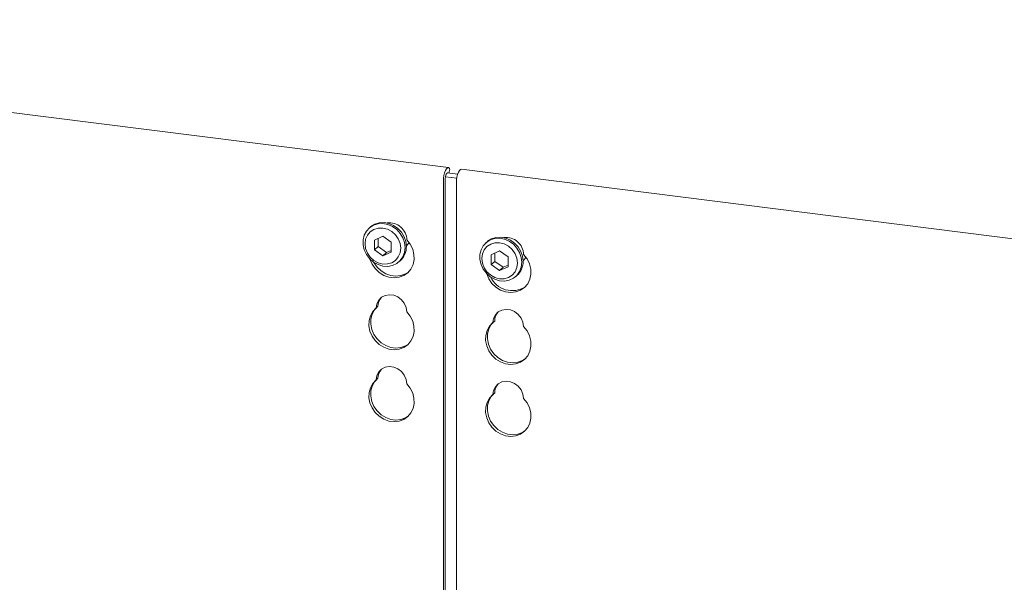
# Model space of a CAD drawing. Units: millimetres. Extents: x 5 to 415, y -14 to 292.
# Drawn here: x 294 to 312, y 145 to 155 of the extents above; entities that cross this region are included whole.
import ezdxf

# ---------------------------------------------------------------- set-up
doc = ezdxf.new("R2010")
doc.units = ezdxf.units.MM

msp = doc.modelspace()

# ---------------------------------------------------------------- linework, layer by layer
at = {"color": 7, "linetype": 'Continuous', "lineweight": 15}
for p, q in [((301.6293, 152.25826), (280.46555, 154.92464)), ((301.61045, 152.16381), (301.79701, 152.1403)), ((301.64028, 152.16005), (301.65806, 152.23222)), ((301.65806, 152.23222), (301.64847, 152.24522)), ((320.92222, 149.82758), (301.86315, 152.22879)), ((301.53957, 143.48976), (301.53957, 152.01376)), ((301.57272, 143.44941), (301.57272, 152.04299)), ((301.57778, 152.0944), (301.78032, 152.06888)), ((301.77342, 151.9843), (301.77342, 143.23385)), ((300.22348, 151.18851), (300.20138, 151.16902)), ((300.44799, 151.02175), (300.29599, 150.95245)), ((300.29599, 150.95245), (300.29599, 150.77554)), ((300.36228, 150.98267), (300.36228, 150.834)), ((300.6, 150.91415), (300.44799, 151.02175)), ((300.6, 150.73724), (300.6, 150.91415)), ((302.32816, 150.92334), (302.30606, 150.90385)), ((300.36228, 150.834), (300.29599, 150.77554)), ((300.29599, 150.77554), (300.44799, 150.66793)), ((300.36228, 150.834), (300.51428, 150.7264)), ((300.44799, 150.66793), (300.6, 150.73724)), ((300.51428, 150.7264), (300.6, 150.76548)), ((302.55268, 150.75658), (302.40067, 150.68728)), ((302.70468, 150.64898), (302.55268, 150.75658)), ((300.51428, 150.7264), (300.44799, 150.66793)), ((300.7388, 150.55964), (300.7609, 150.57913)), ((302.40067, 150.68728), (302.40067, 150.51037)), ((302.46696, 150.56884), (302.40067, 150.51037)), ((302.46696, 150.71751), (302.46696, 150.56884)), ((302.46696, 150.56884), (302.61897, 150.46123)), ((302.70468, 150.47207), (302.70468, 150.64898)), ((302.40067, 150.51037), (302.55268, 150.40277)), ((302.55268, 150.40277), (302.70468, 150.47207)), ((302.61897, 150.46123), (302.55268, 150.40277)), ((302.61897, 150.46123), (302.70468, 150.50031)), ((302.84348, 150.29448), (302.86558, 150.31397)), ((300.35973, 149.75888), (300.32658, 149.72964)), ((302.46441, 149.49371), (302.43126, 149.46448)), ((300.35973, 148.46251), (300.32658, 148.43328)), ((302.46441, 148.19735), (302.43126, 148.16812))]:
    msp.add_line(p, q, dxfattribs=at)
at = {"color": 7, "linetype": 'Continuous', "lineweight": 15, "flags": 128}
for points in [[(301.64847, 152.24522), (301.63256, 152.25758), (301.61451, 152.25512), (301.59578, 152.23805), (301.57785, 152.20773), (301.56215, 152.16659), (301.54995, 152.1179), (301.54222, 152.06557), (301.53957, 152.01376)], [(301.62414, 152.16208), (301.61921, 152.1649), (301.61019, 152.16367), (301.60082, 152.15514), (301.59185, 152.13998), (301.58401, 152.11941), (301.57791, 152.09506), (301.57404, 152.0689), (301.57272, 152.04299)], [(301.77342, 151.9843), (301.77607, 152.0361), (301.78381, 152.08844), (301.79601, 152.13712), (301.8117, 152.17827), (301.82963, 152.20859), (301.84837, 152.22566), (301.86315, 152.22879)], [(300.22348, 151.18851), (300.23141, 151.19527), (300.30218, 151.23946), (300.3832, 151.26447), (300.47009, 151.26897), (300.55818, 151.2527), (300.6427, 151.21655), (300.71911, 151.16245), (300.78329, 151.09334), (300.83178, 151.01293), (300.86196, 150.92556), (300.8722, 150.83594)], [(300.8501, 150.81645), (300.83986, 150.72941), (300.80968, 150.64965), (300.7612, 150.58146), (300.69702, 150.52851), (300.62061, 150.49368), (300.53608, 150.47882), (300.44799, 150.48475), (300.3611, 150.51114), (300.28008, 150.55657), (300.20931, 150.61859), (300.15259, 150.69386), (300.113, 150.77832), (300.09265, 150.86742), (300.09265, 150.95635), (300.113, 151.04032), (300.15259, 151.1148), (300.20931, 151.17578), (300.28008, 151.21997), (300.3611, 151.24499), (300.44799, 151.24948), (300.53608, 151.23321), (300.62061, 151.19706), (300.69702, 151.14297), (300.7612, 151.07385), (300.80968, 150.99344), (300.83986, 150.90607), (300.8501, 150.81645)], [(300.76954, 150.80433), (300.75859, 150.88959), (300.72646, 150.9718), (300.67536, 151.04536), (300.60877, 151.10526), (300.53122, 151.1474), (300.44799, 151.16893), (300.36477, 151.16837), (300.28722, 151.14577), (300.22062, 151.10265), (300.16952, 151.04197), (300.1374, 150.96785), (300.12644, 150.88535), (300.1374, 150.80009), (300.16952, 150.71788), (300.22062, 150.64432), (300.28722, 150.58443), (300.36477, 150.54228), (300.44799, 150.52075), (300.53122, 150.52131), (300.60877, 150.54392), (300.67536, 150.58703), (300.72646, 150.64771), (300.75859, 150.72183), (300.76954, 150.80433)], [(300.88173, 150.95606), (300.94257, 150.87725), (300.98586, 150.78862), (301.00935, 150.69476), (301.01184, 150.60056), (300.99318, 150.51088), (300.95435, 150.43038), (300.89737, 150.36324), (300.82518, 150.31294), (300.74153, 150.28208), (300.65075, 150.27227), (300.55756, 150.28401), (300.46679, 150.3167), (300.38313, 150.36863), (300.31094, 150.43713), (300.25396, 150.51863), (300.21513, 150.6089), (300.21355, 150.61408)], [(300.87046, 150.84242), (300.90575, 150.88212), (300.92147, 150.90845)], [(302.95478, 150.55129), (302.94454, 150.46425), (302.91436, 150.38448), (302.86588, 150.31629), (302.8017, 150.26335), (302.72529, 150.22851), (302.64076, 150.21365), (302.55268, 150.21958), (302.46578, 150.24597), (302.38477, 150.2914), (302.31399, 150.35342), (302.25728, 150.42869), (302.21768, 150.51316), (302.19733, 150.60225), (302.19733, 150.69118), (302.21768, 150.77515), (302.25728, 150.84964), (302.31399, 150.91062), (302.38477, 150.95481), (302.46578, 150.97982), (302.55268, 150.98432), (302.64076, 150.96805), (302.72529, 150.93189), (302.8017, 150.8778), (302.86588, 150.80869), (302.91436, 150.72828), (302.94454, 150.64091), (302.95478, 150.55129)], [(302.32816, 150.92334), (302.33609, 150.9301), (302.40686, 150.97429), (302.48788, 150.99931), (302.57477, 151.0038), (302.66286, 150.98754), (302.74738, 150.95138), (302.8238, 150.89729), (302.88798, 150.82818), (302.93646, 150.74777), (302.96664, 150.6604), (302.97688, 150.57078)], [(302.87422, 150.53917), (302.86327, 150.62443), (302.83114, 150.70664), (302.78004, 150.7802), (302.71345, 150.84009), (302.6359, 150.88224), (302.55268, 150.90377), (302.46945, 150.90321), (302.3919, 150.8806), (302.32531, 150.83749), (302.27421, 150.77681), (302.24208, 150.70269), (302.23113, 150.62019), (302.24208, 150.53493), (302.27421, 150.45272), (302.32531, 150.37916), (302.3919, 150.31926), (302.46945, 150.27711), (302.55268, 150.25559), (302.6359, 150.25614), (302.71345, 150.27875), (302.78004, 150.32186), (302.83114, 150.38255), (302.86327, 150.45667), (302.87422, 150.53917)], [(300.90963, 150.37497), (300.85832, 150.34217), (300.77467, 150.31131), (300.6839, 150.3015), (300.59071, 150.31324), (300.49993, 150.34593), (300.41628, 150.39787), (300.34409, 150.46636), (300.2871, 150.54786), (300.28373, 150.55402)], [(302.31823, 150.34892), (302.31981, 150.34374), (302.35864, 150.25346), (302.41563, 150.17196), (302.48782, 150.10347), (302.57147, 150.05153), (302.66224, 150.01885), (302.75543, 150.00711), (302.84621, 150.01692), (302.92986, 150.04778), (303.00205, 150.09808), (303.05904, 150.16522), (303.09786, 150.24571), (303.11652, 150.33539), (303.11403, 150.4296), (303.09054, 150.52345), (303.04725, 150.61208), (302.98641, 150.6909), (302.98641, 150.6909)], [(302.97514, 150.57726), (303.01044, 150.61695), (303.02615, 150.64329)], [(300.32658, 149.72964), (300.33972, 149.805), (300.37347, 149.8711), (300.4252, 149.92278), (300.49088, 149.95603), (300.56539, 149.96824), (300.64292, 149.95847), (300.71743, 149.92749), (300.78311, 149.87769), (300.83484, 149.81297), (300.86859, 149.73837), (300.88173, 149.6597)], [(300.88173, 149.6597), (300.94257, 149.58089), (300.98586, 149.49225), (301.00935, 149.3984), (301.01184, 149.30419), (300.99318, 149.21452), (300.95435, 149.13402), (300.89737, 149.06688), (300.82518, 149.01658), (300.74153, 148.98572), (300.65075, 148.97591), (300.55756, 148.98765), (300.46679, 149.02033), (300.38313, 149.07227), (300.31094, 149.14076), (300.25396, 149.22226), (300.21513, 149.31254), (300.19648, 149.40692), (300.19896, 149.5005), (300.22246, 149.58843), (300.26575, 149.66616), (300.32658, 149.72964)], [(300.90963, 149.0786), (300.85832, 149.04581), (300.77467, 149.01495), (300.6839, 149.00514), (300.59071, 149.01688), (300.49993, 149.04957), (300.41628, 149.1015), (300.34409, 149.17), (300.2871, 149.2515), (300.24828, 149.34177), (300.22962, 149.43615), (300.23211, 149.52973), (300.2556, 149.61766), (300.29889, 149.69539), (300.33658, 149.73846)], [(302.98641, 149.39454), (302.97327, 149.4732), (302.93952, 149.5478), (302.88779, 149.61253), (302.82211, 149.66232), (302.7476, 149.69331), (302.67007, 149.70308), (302.59557, 149.69086), (302.52989, 149.65762), (302.47816, 149.60593), (302.4444, 149.53983), (302.43126, 149.46448)], [(302.43126, 149.46448), (302.37043, 149.40099), (302.32714, 149.32327), (302.30364, 149.23533), (302.30116, 149.14175), (302.31981, 149.04738), (302.35864, 148.9571), (302.41563, 148.8756), (302.48782, 148.80711), (302.57147, 148.75517), (302.66224, 148.72248), (302.75543, 148.71074), (302.84621, 148.72056), (302.92986, 148.75141), (303.00205, 148.80172), (303.05904, 148.86886), (303.09786, 148.94935), (303.11652, 149.03903), (303.11403, 149.13324), (303.09054, 149.22709), (303.04725, 149.31572), (302.98641, 149.39454)], [(302.44126, 149.4733), (302.40357, 149.43022), (302.36028, 149.3525), (302.33679, 149.26457), (302.3343, 149.17099), (302.35296, 149.07661), (302.39179, 148.98633), (302.44877, 148.90483), (302.52096, 148.83634), (302.60461, 148.7844), (302.69539, 148.75172), (302.78858, 148.73997), (302.87935, 148.74979), (302.96301, 148.78065), (303.01432, 148.81344)], [(300.32658, 148.43328), (300.33972, 148.50864), (300.37347, 148.57473), (300.4252, 148.62642), (300.49088, 148.65967), (300.56539, 148.67188), (300.64292, 148.66211), (300.71743, 148.63112), (300.78311, 148.58133), (300.83484, 148.51661), (300.86859, 148.44201), (300.88173, 148.36334)], [(300.88173, 148.36334), (300.94257, 148.28452), (300.98586, 148.19589), (301.00935, 148.10204), (301.01184, 148.00783), (300.99318, 147.91815), (300.95435, 147.83766), (300.89737, 147.77052), (300.82518, 147.72022), (300.74153, 147.68936), (300.65075, 147.67955), (300.55756, 147.69129), (300.46679, 147.72397), (300.38313, 147.77591), (300.31094, 147.8444), (300.25396, 147.9259), (300.21513, 148.01618), (300.19648, 148.11056), (300.19896, 148.20414), (300.22246, 148.29207), (300.26575, 148.3698), (300.32658, 148.43328)], [(300.90963, 147.78224), (300.85832, 147.74945), (300.77467, 147.71859), (300.6839, 147.70878), (300.59071, 147.72052), (300.49993, 147.7532), (300.41628, 147.80514), (300.34409, 147.87363), (300.2871, 147.95513), (300.24828, 148.04541), (300.22962, 148.13979), (300.23211, 148.23337), (300.2556, 148.3213), (300.29889, 148.39903), (300.33658, 148.4421)], [(302.98641, 148.09817), (302.97327, 148.17684), (302.93952, 148.25144), (302.88779, 148.31616), (302.82211, 148.36596), (302.7476, 148.39695), (302.67007, 148.40672), (302.59557, 148.3945), (302.52989, 148.36125), (302.47816, 148.30957), (302.4444, 148.24347), (302.43126, 148.16812)], [(302.43126, 148.16812), (302.37043, 148.10463), (302.32714, 148.02691), (302.30364, 147.93897), (302.30116, 147.84539), (302.31981, 147.75101), (302.35864, 147.66074), (302.41563, 147.57924), (302.48782, 147.51074), (302.57147, 147.45881), (302.66224, 147.42612), (302.75543, 147.41438), (302.84621, 147.42419), (302.92986, 147.45505), (303.00205, 147.50535), (303.05904, 147.57249), (303.09786, 147.65299), (303.11652, 147.74267), (303.11403, 147.83687), (303.09054, 147.93073), (303.04725, 148.01936), (302.98641, 148.09817)], [(302.44126, 148.17693), (302.40357, 148.13386), (302.36028, 148.05614), (302.33679, 147.9682), (302.3343, 147.87462), (302.35296, 147.78025), (302.39179, 147.68997), (302.44877, 147.60847), (302.52096, 147.53998), (302.60461, 147.48804), (302.69539, 147.45535), (302.78858, 147.44361), (302.87935, 147.45343), (302.96301, 147.48428), (303.01432, 147.51708)]]:
    msp.add_lwpolyline(points, dxfattribs=at)
at = {"color": 7, "linetype": 'Continuous', "lineweight": 15}
for centre, radius, start, end in [((300.56395, 150.94531), 0.31797, 1.938375, 96.825748), ((302.6709, 150.6828), 0.31561, 1.471356, 97.292767), ((300.53551, 150.82934), 0.33675, 312.012356, 1.123338), ((302.64019, 150.56417), 0.33675, 312.012356, 1.123338), ((302.77949, 150.47242), 0.43202, 205.145723, 302.926545), ((300.60667, 149.75531), 0.24697, 137.335512, 179.17291), ((302.71135, 149.49015), 0.24697, 137.335512, 179.17291), ((300.60667, 148.45895), 0.24697, 137.335512, 179.17291), ((302.71135, 148.19378), 0.24697, 137.335512, 179.17291)]:
    msp.add_arc(centre, radius, start, end, dxfattribs=at)

doc.saveas('drawing.dxf')
